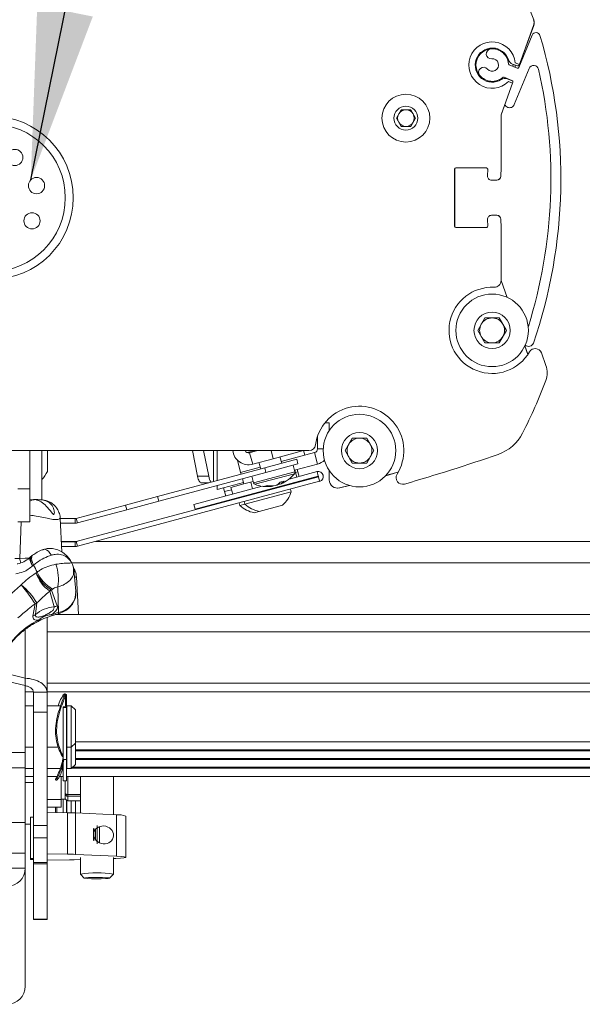
# Model space of a CAD drawing. Units: inches. Extents: x 10 to 331, y 5 to 216.
# Drawn here: x 89 to 94, y 181 to 188 of the extents above; entities that cross this region are included whole.
import ezdxf

# ---------------------------------------------------------------- set-up
doc = ezdxf.new("R2010")
doc.units = ezdxf.units.IN
doc.header["$LTSCALE"] = 20
doc.header["$MEASUREMENT"] = 0
doc.layers.add('SLD-0', color=179, linetype='Continuous')
doc.dimstyles.new('SLDDIMSTYLE5', dxfattribs={"dimtxt": 0.18, "dimasz": 1.3, "dimexe": 0, "dimexo": 0.0625, "dimgap": 0, "dimtad": 0, "dimtih": 1, "dimtoh": 1, "dimdec": 0, "dimrnd": 1e-09, "dimzin": 0, "dimdsep": 46, "dimtxsty": 'Standard', "dimsah": 1, "dimcen": 0.09, "dimadec": 0, "dimazin": 0, "dimtfac": 1.3, "dimtdec": 0, "dimtofl": 0, "dimtmove": 0, "dimatfit": 3, "dimfxl": 0, "dimfrac": 2, "dimtolj": 1, "dimtzin": 0, "dimarcsym": 0})

msp = doc.modelspace()

# ---------------------------------------------------------------- linework, layer by layer
at = {"color": 7, "linetype": 'Continuous', "lineweight": 15}
for p, q in [((93.1654, 188.4124), (93.0564, 188.113)), ((93.057, 188.1186), (93.1639, 188.4124)), ((93.0528, 188.0958), (93.1538, 188.3398)), ((92.9813, 188.1146), (93.0397, 188.0904)), ((93.006, 188.1207), (93.0436, 188.107)), ((93.0092, 188.1195), (93.0089, 188.1031)), ((93.025, 188.1138), (93.0242, 188.0968)), ((93.0257, 188.13), (93.057, 188.1186)), ((93.1307, 188.0879), (93.0178, 187.8153)), ((92.9187, 187.7386), (93.0057, 187.9776)), ((93.0014, 187.998), (92.943, 188.0222)), ((93.0033, 187.9961), (92.9657, 188.0098)), ((93.0057, 187.9776), (92.9744, 187.989)), ((93.0041, 187.9782), (93.0069, 187.9849)), ((92.9483, 187.8159), (92.9202, 187.7386)), ((92.1293, 187.7136), (92.1654, 187.7761)), ((92.1654, 187.7761), (92.2376, 187.7761)), ((92.2376, 187.7761), (92.2737, 187.7136)), ((92.9187, 187.3383), (92.9187, 187.7386)), ((92.9202, 187.7386), (92.9202, 187.3383)), ((92.1654, 187.6511), (92.1293, 187.7136)), ((92.2737, 187.7136), (92.2376, 187.6511)), ((92.2376, 187.6511), (92.1654, 187.6511)), ((92.5687, 186.8988), (92.5687, 187.3283)), ((92.5702, 187.3283), (92.5702, 186.8988)), ((92.5787, 187.3383), (92.8083, 187.3383)), ((92.8183, 187.328), (92.8166, 187.2784)), ((92.9165, 187.2762), (92.9187, 187.3383)), ((92.918, 187.2762), (92.9202, 187.3383)), ((92.8478, 187.2461), (92.8853, 187.2461)), ((92.8868, 187.2461), (92.8853, 187.2461)), ((92.8166, 186.9487), (92.8183, 186.8992)), ((92.8853, 186.9811), (92.8478, 186.9811)), ((92.8853, 186.9811), (92.8868, 186.9811)), ((92.9187, 186.8888), (92.9165, 186.9509)), ((92.9202, 186.8888), (92.918, 186.9509)), ((92.8083, 186.8888), (92.5787, 186.8888)), ((92.9187, 186.4886), (92.9187, 186.8888)), ((92.9202, 186.8888), (92.9202, 186.4886)), ((92.9187, 186.4886), (92.9645, 186.3626)), ((92.9202, 186.4886), (92.9663, 186.3618)), ((92.743, 186.1136), (92.7972, 186.2076)), ((92.7972, 186.2076), (92.9058, 186.2076)), ((92.9058, 186.2076), (92.9601, 186.1136)), ((92.7972, 186.0196), (92.743, 186.1136)), ((92.9601, 186.1136), (92.9058, 186.0196)), ((92.9058, 186.0196), (92.7972, 186.0196)), ((93.0982, 185.9954), (93.1212, 185.9322)), ((93.099, 185.9972), (93.1221, 185.9336)), ((93.2579, 185.849), (93.2235, 185.9435)), ((91.623, 185.4173), (91.5915, 185.4173)), ((91.623, 185.3576), (91.623, 185.4173)), ((91.5348, 185.3141), (91.5348, 185.2211)), ((91.743, 185.2073), (91.7972, 185.3013)), ((91.7972, 185.3013), (91.9058, 185.3013)), ((91.9058, 185.3013), (91.9601, 185.2073)), ((91.4706, 185.2073), (69.1855, 185.2073)), ((89.3655, 184.9202), (89.3655, 185.2073)), ((89.4552, 185.2073), (89.4552, 184.8358)), ((89.4975, 185.2073), (89.4975, 185.1182)), ((90.6301, 185.0136), (90.5918, 185.2073)), ((90.7143, 185.0136), (90.6761, 185.2073)), ((91.0629, 185.2073), (91.0053, 185.1919)), ((91.083, 185.2073), (91.023, 185.1912)), ((91.0693, 185.2073), (91.0702, 185.2039)), ((91.428, 185.2069), (91.2016, 185.1462)), ((91.4382, 185.1722), (91.4289, 185.2071)), ((91.7972, 185.1133), (91.743, 185.2073)), ((91.9601, 185.2073), (91.9058, 185.1133)), ((90.9303, 185.1359), (90.9553, 185.0428)), ((91.023, 185.1912), (91.0462, 185.1046)), ((91.2016, 185.1462), (91.0462, 185.1046)), ((91.1365, 185.0769), (91.378, 185.1416)), ((91.2648, 185.1113), (91.2519, 185.1597)), ((91.5126, 185.1921), (91.2612, 185.1248)), ((91.378, 185.1416), (91.3873, 185.1069)), ((91.5126, 185.1921), (91.5358, 185.1055)), ((89.4975, 185.1182), (89.4975, 185.0507)), ((91.1365, 185.0769), (90.3288, 184.8605)), ((90.9553, 185.0428), (91.1028, 185.0823)), ((91.0935, 185.1173), (91.1064, 185.0689)), ((91.1459, 185.0421), (91.1365, 185.0769)), ((91.3873, 185.1069), (91.1459, 185.0421)), ((91.364, 185.0464), (91.3505, 185.097)), ((91.5358, 185.1055), (91.3608, 185.0586)), ((91.3787, 185.008), (91.3648, 185.0597)), ((91.3872, 185.0468), (91.3825, 185.0644)), ((91.9058, 185.1133), (91.7972, 185.1133)), ((89.7158, 184.5211), (91.5413, 185.0102)), ((91.1459, 185.0421), (90.3381, 184.8257)), ((91.5403, 185.014), (90.6111, 184.7651)), ((90.6301, 185.0136), (90.7143, 185.0136)), ((90.9589, 185.0293), (90.9553, 185.0428)), ((90.9785, 184.9561), (90.9682, 184.9945)), ((91.0394, 185.0136), (91.053, 184.9631)), ((91.531, 185.0488), (91.3201, 184.9923)), ((91.3872, 185.0468), (91.3696, 185.0421)), ((91.3963, 185.0127), (91.3872, 185.0468)), ((91.5403, 185.014), (91.531, 185.0488)), ((91.5413, 185.0102), (91.5507, 184.9755)), ((91.623, 184.9866), (91.623, 185.057)), ((89.2758, 184.9202), (89.3655, 184.9202)), ((89.3655, 184.9202), (89.3655, 184.6702)), ((89.7251, 184.4863), (91.5507, 184.9755)), ((91.118, 184.9382), (90.6018, 184.7998)), ((90.7135, 184.9636), (90.6597, 184.9636)), ((90.778, 184.9436), (90.778, 184.9136)), ((90.778, 184.9136), (90.8263, 184.9265)), ((90.8263, 184.9265), (90.8338, 184.8985)), ((90.8866, 184.9126), (90.8338, 184.8985)), ((90.9785, 184.9561), (90.8819, 184.9302)), ((90.8819, 184.9302), (90.8957, 184.8786)), ((91.0497, 184.9752), (90.9785, 184.9561)), ((91.0316, 184.9704), (91.0454, 184.9187)), ((91.1888, 184.9372), (91.1957, 184.9382)), ((91.1965, 184.9419), (91.197, 184.9384)), ((91.2235, 184.9457), (91.2236, 184.9456)), ((91.2297, 184.9472), (91.2291, 184.9494)), ((91.2393, 184.9293), (91.2383, 184.9331)), ((91.2475, 184.9632), (91.2516, 184.9531)), ((91.2528, 184.9535), (91.2593, 184.9561)), ((91.3364, 184.8974), (91.3312, 184.9167)), ((91.389, 184.9694), (91.388, 184.9732)), ((91.4067, 184.9742), (91.4057, 184.978)), ((91.7746, 184.9448), (91.7008, 184.926)), ((91.7754, 184.9446), (91.7023, 184.926)), ((89.3952, 184.8386), (89.3655, 184.8371)), ((90.0873, 184.7958), (90.3288, 184.8605)), ((90.3288, 184.8605), (90.3381, 184.8257)), ((90.8429, 184.8645), (90.8338, 184.8985)), ((90.905, 184.8438), (90.9061, 184.84)), ((91.3364, 184.8974), (90.9877, 184.8039)), ((91.0548, 184.8839), (91.0558, 184.8801)), ((90.0873, 184.7958), (89.7158, 184.6962)), ((90.0967, 184.761), (89.7251, 184.6615)), ((90.0967, 184.761), (90.0873, 184.7958)), ((90.3381, 184.8257), (90.0967, 184.761)), ((90.6111, 184.7651), (90.6018, 184.7998)), ((90.8533, 184.8259), (90.8523, 184.8297)), ((90.9445, 184.8131), (90.9497, 184.7937)), ((90.9877, 184.8039), (90.9497, 184.7937)), ((90.9825, 184.8232), (90.9877, 184.8039)), ((91.2702, 184.7958), (91.0958, 184.749)), ((89.6071, 184.4425), (89.5937, 184.6989)), ((89.5939, 184.6952), (89.708, 184.6952)), ((89.708, 184.6592), (89.708, 184.6952)), ((89.7251, 184.6615), (89.7158, 184.6962)), ((91.0958, 184.749), (91.0578, 184.7389)), ((89.3655, 184.6702), (89.2758, 184.6702)), ((89.5958, 184.6592), (89.708, 184.6592)), ((89.6031, 184.5201), (89.708, 184.5201)), ((89.605, 184.4841), (89.708, 184.4841)), ((89.708, 184.5201), (89.708, 184.4841)), ((89.7158, 184.5211), (89.7251, 184.4863)), ((89.3855, 184.4183), (89.3776, 184.4127)), ((89.394, 184.3439), (89.3865, 184.3382)), ((95.8073, 184.3601), (89.6808, 184.3601)), ((89.4124, 184.2845), (89.4198, 184.2905)), ((89.7121, 184.1471), (89.6965, 184.3083)), ((89.7316, 183.9707), (89.7167, 184.2545)), ((89.5769, 184.1806), (89.582, 183.9863)), ((89.5489, 184.0298), (89.5156, 184.1484)), ((89.5373, 184.162), (89.5291, 184.1546)), ((89.5291, 184.1546), (89.5724, 184.0366)), ((89.3892, 183.9596), (89.4046, 184.0519)), ((89.4193, 184.0589), (89.4075, 183.9705)), ((89.4964, 183.3862), (89.4964, 183.9501)), ((89.5281, 183.9618), (89.5799, 183.9771)), ((98.328, 183.9707), (89.5582, 183.9707)), ((89.1205, 183.5422), (89.3293, 183.4922)), ((89.1141, 183.4867), (89.3293, 183.4352)), ((89.3293, 183.4352), (89.3293, 183.4922)), ((89.3298, 182.9302), (89.3298, 183.4351)), ((89.3914, 183.3875), (89.3298, 183.3875)), ((89.3918, 183.3862), (89.4964, 183.3862)), ((89.3918, 183.2342), (89.3918, 183.3862)), ((98.328, 183.3875), (89.4964, 183.3875)), ((89.4964, 183.2342), (89.4964, 183.3862)), ((89.6173, 183.3678), (89.6158, 183.3678)), ((89.6158, 183.356), (89.6158, 183.3678)), ((89.6354, 183.3722), (89.6256, 183.3722)), ((89.6354, 183.2911), (89.6354, 183.3699)), ((89.6408, 183.3678), (89.6354, 183.3678)), ((89.6408, 183.3678), (89.6408, 183.356)), ((89.6408, 183.356), (89.6408, 183.2743)), ((89.3918, 183.2834), (89.3298, 183.2834)), ((89.5979, 183.2834), (89.4964, 183.2834)), ((89.6783, 183.2834), (89.6448, 183.2834)), ((89.6448, 183.2123), (89.6448, 183.2834)), ((89.7095, 183.2522), (89.6783, 183.2834)), ((89.6783, 183.2123), (89.6783, 183.2834)), ((89.3918, 183.2342), (89.4964, 183.2342)), ((89.3918, 182.3799), (89.3918, 183.2342)), ((89.4964, 182.3799), (89.4964, 183.2342)), ((89.6408, 183.2743), (89.6158, 183.2743)), ((89.6158, 183.2701), (89.6158, 183.2743)), ((89.6408, 183.2701), (89.6158, 183.2701)), ((89.6158, 182.8772), (89.6158, 183.2701)), ((89.6408, 183.2743), (89.6408, 183.2701)), ((89.6408, 182.8772), (89.6408, 183.2701)), ((89.6448, 183.2522), (89.6408, 183.2522)), ((89.6448, 182.9709), (89.6448, 183.2123)), ((89.6783, 182.9709), (89.6783, 183.2123)), ((89.7095, 183.1953), (89.7095, 183.2522)), ((89.7095, 183.0022), (89.7095, 183.1953)), ((89.6408, 183.0022), (89.6448, 183.0022)), ((89.6783, 182.9709), (89.7095, 183.0022)), ((89.7095, 182.8415), (89.7095, 183.0022)), ((89.2252, 182.9302), (89.3298, 182.9302)), ((89.3298, 182.9709), (89.3918, 182.9709)), ((89.3298, 182.9302), (89.3298, 182.8144)), ((89.4964, 182.9709), (89.5795, 182.9709)), ((89.6448, 182.9709), (89.6783, 182.9709)), ((89.6448, 182.8102), (89.6448, 182.9709)), ((89.6783, 182.8102), (89.6783, 182.9709)), ((89.7095, 182.9501), (96.9911, 182.9501)), ((89.6158, 182.7165), (89.6158, 182.878)), ((89.6158, 182.8772), (89.6408, 182.8772)), ((89.6408, 182.7165), (89.6408, 182.878)), ((89.6408, 182.8415), (89.6448, 182.8415)), ((89.6783, 182.8102), (89.7095, 182.8415)), ((89.7095, 182.8847), (96.9911, 182.8847)), ((89.2252, 182.8144), (89.3298, 182.8144)), ((89.3298, 182.8144), (89.3298, 182.4037)), ((89.3298, 182.8102), (89.3918, 182.8102)), ((89.4964, 182.8102), (89.5937, 182.8102)), ((89.6073, 182.8028), (89.6112, 182.8117)), ((89.6075, 182.8102), (89.6158, 182.8102)), ((89.6408, 182.8193), (89.6448, 182.8193)), ((89.6448, 182.8102), (89.6783, 182.8102)), ((89.6874, 182.8193), (96.9911, 182.8193)), ((89.3298, 182.7508), (89.3918, 182.7508)), ((89.3918, 182.704), (89.3298, 182.704)), ((89.4964, 182.7508), (89.5697, 182.7508)), ((89.561, 182.7215), (89.5687, 182.7215)), ((89.5885, 182.7508), (89.6158, 182.7508)), ((89.601, 182.5775), (89.601, 182.7508)), ((89.6158, 182.7165), (89.6408, 182.7165)), ((89.633, 182.6276), (89.633, 182.7165)), ((89.6408, 182.7508), (98.328, 182.7508)), ((89.7464, 182.7508), (89.7464, 182.4737)), ((89.9964, 182.4618), (89.9964, 182.7508)), ((89.633, 182.621), (89.633, 182.6276)), ((89.633, 182.6198), (89.633, 182.621)), ((89.633, 182.5794), (89.633, 182.6198)), ((89.653, 182.6141), (89.653, 182.6013)), ((89.4964, 182.5775), (89.601, 182.5775)), ((89.601, 182.5794), (89.633, 182.5794)), ((89.601, 182.5194), (89.601, 182.5775)), ((89.6158, 182.4773), (89.6158, 182.5794)), ((89.6408, 182.4771), (89.6408, 182.5721)), ((89.6448, 182.477), (89.6448, 182.5697)), ((89.653, 182.6013), (89.653, 182.568)), ((89.653, 182.568), (89.653, 182.5677)), ((89.653, 182.5677), (89.7464, 182.5677)), ((89.6783, 182.4765), (89.6783, 182.5677)), ((89.7095, 182.4755), (89.7095, 182.5677)), ((89.4964, 182.5194), (89.601, 182.5194)), ((89.4964, 182.4784), (89.6482, 182.477)), ((89.5697, 182.5194), (89.569, 182.4777)), ((89.6482, 182.1649), (89.6482, 182.477)), ((89.7107, 182.4754), (89.7107, 182.1633)), ((89.7107, 182.4754), (90.0187, 182.4607)), ((90.0187, 182.4607), (90.0187, 182.1486)), ((89.2252, 182.4037), (89.3298, 182.4037)), ((89.3298, 182.4037), (89.3298, 182.1721)), ((89.3298, 182.3915), (89.3714, 182.3915)), ((89.3714, 182.4428), (89.3714, 182.1308)), ((89.3714, 182.4428), (89.3918, 182.4428)), ((90.0901, 182.1402), (90.0901, 182.4522)), ((89.3918, 182.3799), (89.4964, 182.3799)), ((89.3918, 182.2874), (89.3918, 182.3799)), ((89.4964, 182.2874), (89.4964, 182.3799)), ((89.8447, 182.2709), (89.8447, 182.355)), ((89.8488, 182.265), (89.8488, 182.3605)), ((89.8618, 182.2719), (89.8618, 182.3525)), ((89.8742, 182.38), (89.8742, 182.2431)), ((89.8919, 182.3727), (89.8918, 182.3729)), ((89.8919, 182.2485), (89.8919, 182.3727)), ((89.3918, 182.2874), (89.4964, 182.2874)), ((89.3918, 182.1031), (89.3918, 182.2874)), ((89.4964, 182.1031), (89.4964, 182.2874)), ((89.2252, 182.1721), (89.3298, 182.1721)), ((89.3298, 182.1721), (89.3298, 182.0581)), ((89.4964, 182.1663), (89.6482, 182.1649)), ((89.7107, 182.1633), (90.0187, 182.1486)), ((89.3714, 182.1308), (89.3714, 182.1234)), ((89.3918, 182.1308), (89.3714, 182.1308)), ((89.3714, 182.1234), (89.3918, 182.1234)), ((89.3918, 182.1031), (89.4964, 182.1031)), ((89.3918, 182.0927), (89.3918, 182.1031)), ((89.4964, 182.0927), (89.3918, 182.0927)), ((89.3918, 182.0927), (89.3918, 181.674)), ((89.6653, 182.1221), (89.4964, 182.1205)), ((89.4964, 182.0927), (89.4964, 182.1031)), ((89.4964, 182.0927), (89.4964, 181.674)), ((89.7464, 182.124), (89.7006, 182.1227)), ((89.7464, 182.1402), (89.7464, 182.0138)), ((89.9964, 182.0138), (89.9964, 182.1402)), ((89.3298, 182.0581), (89.2252, 182.0581)), ((89.3298, 182.0581), (89.3298, 181.1684)), ((89.7465, 182.0135), (89.7763, 181.9839)), ((89.9665, 181.9839), (89.9962, 182.0135)), ((89.4964, 181.674), (89.3918, 181.674)), ((89.3918, 181.674), (89.3918, 181.6733)), ((89.3918, 181.6733), (89.4964, 181.6733)), ((89.4964, 181.674), (89.4964, 181.6733))]:
    msp.add_line(p, q, dxfattribs=at)
at = {"color": 8, "linetype": 'Continuous', "lineweight": 15}
for p, q in [((90.7508, 185.2073), (90.7508, 184.9736)), ((90.778, 184.9809), (90.778, 185.2073)), ((91.2016, 185.1462), (91.1853, 185.2073)), ((91.5348, 185.2211), (91.5784, 185.2211)), ((91.364, 185.0464), (91.053, 184.9631)), ((91.3612, 185.0331), (91.062, 184.953)), ((90.9757, 184.9665), (90.8263, 184.9265)), ((89.3955, 184.837), (89.4093, 184.8375)), ((89.4684, 184.8341), (89.4545, 184.8352)), ((89.3006, 184.6702), (89.2901, 184.3947)), ((89.6029, 184.5226), (89.7213, 184.5226)), ((89.8604, 184.5226), (95.8282, 184.5226)), ((89.3293, 183.8566), (89.3293, 183.4922)), ((98.328, 183.8412), (89.4964, 183.8412)), ((98.328, 183.4538), (89.4964, 183.4538)), ((89.6196, 183.356), (89.6158, 183.356)), ((89.6408, 183.356), (89.6354, 183.356)), ((98.328, 183.0128), (89.7095, 183.0128)), ((96.9921, 182.9502), (89.7095, 182.9502)), ((96.9921, 182.9445), (89.7095, 182.9445)), ((96.9921, 182.8848), (89.7095, 182.8848)), ((96.9921, 182.8791), (89.7095, 182.8791)), ((89.6448, 182.8194), (89.6408, 182.8194)), ((89.6448, 182.8137), (89.6408, 182.8137)), ((96.9921, 182.8137), (89.6818, 182.8137)), ((96.9921, 182.8194), (89.6874, 182.8194)), ((89.3918, 182.7511), (89.3298, 182.7511)), ((89.5699, 182.7511), (89.4964, 182.7511)), ((89.6158, 182.7511), (89.5886, 182.7511)), ((98.328, 182.7511), (89.6408, 182.7511)), ((89.653, 182.7508), (89.653, 182.6141)), ((89.653, 182.6141), (89.7464, 182.6141)), ((89.7464, 182.6013), (89.653, 182.6013)), ((89.653, 182.568), (89.7464, 182.568))]:
    msp.add_line(p, q, dxfattribs=at)
at = {"color": 7, "linetype": 'Continuous', "lineweight": 15, "flags": 128}
for points in [[(93.0054, 187.995), (93.005, 187.9953), (93.0033, 187.9961)], [(90.6597, 184.9636), (90.6552, 184.9644), (90.6508, 184.967), (90.6466, 184.9712), (90.6426, 184.977), (90.6389, 184.9842), (90.6355, 184.9929), (90.6325, 185.0027), (90.6301, 185.0136)], [(92.1437, 185.045), (92.1417, 185.0444), (92.0491, 185.0182)], [(92.1439, 185.0455), (92.0758, 185.0261), (92.0496, 185.0188)], [(91.224, 184.9467), (91.2246, 184.9467), (91.2297, 184.9472)], [(91.6863, 184.9241), (91.6883, 184.9241), (91.7023, 184.926)], [(89.653, 182.6141), (89.6491, 182.6142), (89.6453, 182.6146), (89.6419, 182.6153), (89.6388, 182.6161), (89.6363, 182.6171), (89.6345, 182.6183), (89.6334, 182.6196), (89.633, 182.621)], [(90.0187, 182.1486), (90.0531, 182.1465), (90.0769, 182.1441), (90.0888, 182.1414), (90.0882, 182.1387), (90.075, 182.136), (90.0501, 182.1336), (90.0148, 182.1315), (89.9964, 182.1308)], [(89.866, 181.9792), (89.83, 181.9796), (89.8003, 181.9808), (89.7815, 181.9825), (89.7763, 181.9844), (89.7856, 181.9863), (89.8079, 181.9879), (89.84, 181.9888), (89.8768, 181.9891), (89.9127, 181.9886), (89.9424, 181.9875), (89.9613, 181.9858), (89.9665, 181.9839), (89.9572, 181.982), (89.9348, 181.9804), (89.9028, 181.9794), (89.866, 181.9792)]]:
    msp.add_lwpolyline(points, dxfattribs=at)
at = {"color": 8, "linetype": 'Continuous', "lineweight": 15, "flags": 128}
for points in [[(89.2901, 184.3947), (89.3297, 184.3964), (89.3661, 184.3973)], [(89.3686, 184.4038), (89.3669, 184.4018), (89.3645, 184.3942), (89.3654, 184.3837), (89.3694, 184.3705), (89.3766, 184.3551), (89.3865, 184.3382)], [(89.3782, 184.4118), (89.376, 184.4096), (89.3719, 184.4012), (89.3709, 184.3893), (89.3731, 184.3745), (89.3783, 184.3572), (89.3865, 184.3382)], [(89.394, 184.3439), (89.3858, 184.3627), (89.3805, 184.3798), (89.3783, 184.3947), (89.3794, 184.4067), (89.3836, 184.4154), (89.3862, 184.4179)], [(89.5283, 184.4187), (89.517, 184.4349), (89.5054, 184.4479), (89.4939, 184.4571), (89.4829, 184.4621), (89.4729, 184.4629), (89.4695, 184.4622)]]:
    msp.add_lwpolyline(points, dxfattribs=at)
at = {"color": 7, "linetype": 'Continuous', "lineweight": 15}
for centre, radius in [((92.2015, 187.7136), 0.1805), ((92.2015, 187.7136), 0.0902), ((89.078, 187.1136), 0.615), ((89.078, 187.1136), 0.555), ((89.2522, 187.4171), 0.0612), ((89.4158, 187.2051), 0.0613), ((89.3816, 186.9394), 0.0612), ((92.8515, 186.1136), 0.2735), ((92.8515, 186.1136), 0.1368), ((91.8515, 185.2073), 0.2735), ((91.8515, 185.2073), 0.1367)]:
    msp.add_circle(centre, radius, dxfattribs=at)
for centre, radius, start, end in [((89.6101, 187.1136), 3.8, 20.68487, 27.06435), ((93.1052, 188.4338), 0.0625, 340, 20.68487), ((93.1067, 188.4338), 0.0625, 340, 20.68487), ((93.1827, 188.3278), 0.0312, 16.52904, 157.50614), ((89.5697, 187.2556), 3.8, 340.98973, 16.52904), ((92.8515, 188.1136), 0.175, 5.37693, 314.62307), ((92.853, 188.1136), 0.1285, 17.6361, 302.3639), ((92.853, 188.1136), 0.1232, 2.78319, 270), ((92.8448, 188.1982), 0.0375, 95.57863, 275.57863), ((92.853, 188.1136), 0.1225, 4.43155, 95.57863), ((92.853, 188.1136), 0.0475, 219.43365, 95.57863), ((92.9851, 188.1238), 0.01, 184.43155, 247.50614), ((93.0231, 188.1677), 0.05, 197.6361, 250), ((93.047, 188.1164), 0.01, 250, 340), ((93.1653, 188.0735), 0.0375, 12.8152, 157.50614), ((92.7874, 188.0596), 0.0375, 39.43365, 219.43365), ((92.853, 188.1136), 0.1225, 219.43365, 310.58073), ((93.0435, 188.0996), 0.01, 247.50614, 337.50614), ((89.5697, 187.2556), 3.725, 342.63269, 12.8152), ((92.853, 188.1136), 0.1232, 270, 312.22909), ((92.9486, 187.9628), 0.05, 70, 122.3639), ((92.9392, 188.0129), 0.01, 67.50614, 130.58073), ((92.9976, 187.9888), 0.01, 337.50614, 67.50614), ((92.9832, 187.8297), 0.0375, 198.25732, 247.50614), ((92.9832, 187.8297), 0.0375, 247.50614, 337.50614), ((92.2015, 187.7136), 0.0625, 150, 210), ((92.2015, 187.7136), 0.0625, 90, 150), ((92.2015, 187.7136), 0.0625, 30, 90), ((92.2015, 187.7136), 0.0625, 330, 30), ((92.2015, 187.7136), 0.0625, 210, 270), ((92.2015, 187.7136), 0.0625, 270, 330), ((92.5787, 187.3283), 0.01, 90, 180), ((92.5802, 187.3283), 0.01, 90, 180), ((92.8083, 187.3283), 0.01, 358, 90), ((92.8478, 187.2773), 0.0312, 178, 270), ((92.8853, 187.2773), 0.0312, 270, 358), ((92.8868, 187.2773), 0.0313, 270, 358), ((92.8478, 186.9498), 0.0313, 90, 182), ((92.8853, 186.9498), 0.0313, 2, 90), ((92.8868, 186.9498), 0.0313, 2, 90), ((92.5787, 186.8988), 0.01, 180, 270), ((92.5802, 186.8988), 0.01, 180, 270), ((92.8083, 186.8988), 0.01, 270, 2), ((92.8687, 186.4882), 0.05, 267.37899, 0.44955), ((92.8515, 186.1136), 0.325, 87.37899, 330.0618), ((92.8515, 186.1136), 0.094, 90, 150), ((92.8515, 186.1136), 0.094, 30, 90), ((92.8515, 186.1136), 0.094, 150, 210), ((92.8515, 186.1136), 0.094, 330, 30), ((92.8515, 186.1136), 0.094, 210, 270), ((92.8515, 186.1136), 0.094, 270, 330), ((93.127, 186.03), 0.0375, 227.1608, 340.98973), ((93.1765, 185.9264), 0.05, 20, 150.0618), ((93.1052, 185.7934), 0.1625, 339.31513, 20), ((89.6086, 187.1136), 3.9, 332.93565, 339.31513), ((91.8515, 185.2073), 0.3342, 327.86219, 172.52269), ((91.8515, 185.2073), 0.094, 90, 150), ((91.8515, 185.2073), 0.094, 30, 90), ((92.789, 185.4886), 0.3285, 289.01864, 332.93565), ((91.0152, 185.2202), 0.1197, 186.18401, 285), ((91.0152, 185.2202), 0.03, 205.42786, 285), ((91.4706, 185.2573), 0.05, 270, 352.52269), ((91.5048, 185.2211), 0.03, 285, 0), ((91.8515, 185.2073), 0.094, 150, 210), ((91.8515, 185.2073), 0.094, 330, 30), ((91.5048, 185.2211), 0.1197, 285, 313.88982), ((91.8515, 185.2073), 0.094, 210, 270), ((91.8515, 185.2073), 0.094, 270, 330), ((88.1833, 198.8504), 14.4618, 286.08735, 289.01864), ((89.2698, 185.1599), 0.2526, 317.23845, 334.37437), ((90.8022, 185.024), 0.0885, 186.7642, 218.57796), ((91.1568, 185.1977), 0.2624, 292.98703, 321.16676), ((91.3495, 185.0425), 0.015, 321.16676, 15), ((91.5408, 185.0121), 0.038, 285, 105), ((91.5408, 185.0121), 0.00197, 285, 105), ((91.6855, 184.9866), 0.0625, 180, 284.17717), ((92.1769, 185.0029), 0.05, 147.86219, 286.08735), ((91.0675, 184.967), 0.015, 195, 248.83324), ((91.1568, 185.1977), 0.2624, 248.83324, 277.01297), ((91.1227, 185.0358), 0.0987, 278.84801, 291.15199), ((91.1668, 185.117), 0.1811, 260.81447, 279.61447), ((91.1867, 185.1361), 0.1945, 261.60931, 279.53569), ((91.1781, 185.0375), 0.1018, 293.64493, 317.8289), ((91.1644, 185.1236), 0.1881, 290.32369, 297.17685), ((91.2165, 185.0338), 0.088, 293.51445, 320.17712), ((91.2119, 185.1856), 0.2203, 280.88407, 289.11593), ((91.1335, 184.9572), 0.2116, 310.25264, 343.56375), ((91.0955, 184.947), 0.2116, 226.43625, 259.74736), ((91.1335, 184.9572), 0.2116, 226.43625, 259.74736), ((89.708, 184.7252), 0.03, 270, 285), ((89.708, 184.7252), 0.066, 270, 285), ((89.708, 184.5501), 0.03, 270, 285), ((89.708, 184.5501), 0.066, 270, 285), ((89.0335, 188.9967), 4.6091, 272.70717, 273.19119), ((89.4531, 184.3117), 0.125, 126.68254, 132.55278), ((89.1086, 184.1731), 0.3326, 20.67937, 30.89266), ((89.2439, 184.2358), 0.3376, 350.60389, 19.75343), ((89.6672, 184.3706), 0.269, 198.67993, 235.68809), ((89.6955, 184.4215), 0.3145, 205.83654, 238.06057), ((89.6862, 184.4162), 0.2946, 205.24726, 239.631), ((88.329, 183.3825), 1.2669, 31.89888, 39.8922), ((88.9099, 183.7355), 0.6034, 32.41139, 49.59372), ((89.4604, 184.2863), 0.1485, 291.82331, 297.55474), ((89.3653, 184.1537), 0.1091, 291.11313, 299.68924), ((89.5706, 183.7802), 0.2505, 94.96668, 130.59523), ((89.519, 184.1776), 0.1508, 281.40969, 290.7435), ((89.3432, 184.0586), 0.1091, 294.91429, 306.11136), ((89.7697, 183.2566), 0.7535, 104.42213, 108.50362), ((89.6854, 183.4035), 0.5842, 115.88324, 158.29081), ((89.6528, 182.6211), 0.0199, 180.43264, 270.4262), ((89.6528, 182.5879), 0.0199, 180.43264, 270.4262), ((89.6362, 180.7956), 1.6814, 87.46094, 89.59172), ((90.0332, 182.2776), 0.1837, 71.95715, 94.52327), ((89.6362, 180.4835), 1.6814, 87.46094, 89.59172), ((89.6474, 184.1431), 2.0211, 270.50665, 271.50803), ((89.194, 182.0582), 0.1358, 269.96074, 359.96069), ((89.8714, 181.2836), 0.7405, 80.29548, 99.70452), ((89.194, 181.1685), 0.1358, 269.96074, 359.96069)]:
    msp.add_arc(centre, radius, start, end, dxfattribs=at)
at = {"color": 8, "linetype": 'Continuous', "lineweight": 15}
for centre, radius, start, end in [((89.4067, 184.7583), 0.0793, 88.06797, 121.24816), ((89.3503, 184.3919), 0.0603, 177.27264, 209.79693), ((89.5546, 184.1415), 0.1576, 280.02146, 2.03079), ((89.5214, 183.9686), 0.00952, 314.72359, 15.60486), ((89.5722, 183.9837), 0.0102, 319.92993, 15.03845), ((89.4211, 183.9267), 0.00953, 311.04169, 14.21032)]:
    msp.add_arc(centre, radius, start, end, dxfattribs=at)
at = {"color": 7, "linetype": 'Continuous', "lineweight": 15}
msp.add_ellipse((89.9218, 182.3093), major_axis=(0.0726, -0.0191), ratio=0.899108, dxfattribs=at)
for points, knots in [([(89.4561, 184.8358), (89.4465, 184.8364), (89.4269, 184.8377), (89.4049, 184.8388), (89.3938, 184.8394)], [0, 0, 0, 0, 0.493091, 1, 1, 1, 1]), ([(89.4093, 184.8375), (89.4227, 184.833), (89.4496, 184.8241), (89.4912, 184.7893), (89.5189, 184.7545), (89.5354, 184.7328), (89.5408, 184.7279), (89.5432, 184.7265), (89.5452, 184.7261), (89.5469, 184.7267), (89.5491, 184.7294), (89.5515, 184.7411), (89.5475, 184.7684), (89.5295, 184.803), (89.4993, 184.8262), (89.4764, 184.8321), (89.4684, 184.8341)], [0, 0, 0, 0, 0.143353, 0.286608, 0.437819, 0.476519, 0.487223, 0.494927, 0.501241, 0.507552, 0.517284, 0.542189, 0.629515, 0.775948, 0.922848, 1, 1, 1, 1]), ([(89.4735, 184.8322), (89.4694, 184.8336), (89.4632, 184.8358), (89.4568, 184.8352), (89.4546, 184.835)], [0, 0, 0, 0, 0.661387, 1, 1, 1, 1]), ([(89.5932, 184.6987), (89.5933, 184.7002), (89.5942, 184.7148), (89.5859, 184.7424), (89.5672, 184.7787), (89.5377, 184.8076), (89.5042, 184.8265), (89.481, 184.8313), (89.4707, 184.8334)], [0, 0, 0, 0, 0.022965, 0.224012, 0.425343, 0.642021, 0.840716, 1, 1, 1, 1]), ([(89.6774, 184.3671), (89.6766, 184.3686), (89.6711, 184.3802), (89.6542, 184.4038), (89.6255, 184.4332), (89.588, 184.4563), (89.5476, 184.4689), (89.507, 184.4718), (89.4817, 184.4649), (89.4698, 184.4616)], [0, 0, 0, 0, 0.020085, 0.157067, 0.343452, 0.516318, 0.684703, 0.852675, 1, 1, 1, 1]), ([(89.3684, 184.404), (89.3663, 184.402), (89.352, 184.3883), (89.3217, 184.369), (89.2888, 184.3555), (89.2714, 184.3537), (89.2697, 184.3535)], [0, 0, 0, 0, 0.079077, 0.54206, 0.95519, 1, 1, 1, 1]), ([(89.4695, 184.4619), (89.4673, 184.4612), (89.4505, 184.4563), (89.4211, 184.4425), (89.3975, 184.4256), (89.3865, 184.4178)], [0, 0, 0, 0, 0.0758684, 0.5675889, 1, 1, 1, 1]), ([(89.5283, 184.4187), (89.5188, 184.4154), (89.4907, 184.4057), (89.4423, 184.3814), (89.4101, 184.3564), (89.394, 184.3439)], [0, 0, 0, 0, 0.204395, 0.602534, 1, 1, 1, 1]), ([(89.5616, 184.3498), (89.5792, 184.3523), (89.6144, 184.3573), (89.6548, 184.3599), (89.674, 184.3587), (89.6784, 184.3606), (89.6781, 184.3632), (89.6775, 184.365), (89.6765, 184.367), (89.6752, 184.3696), (89.6723, 184.3744), (89.6635, 184.3869), (89.6436, 184.4069), (89.6066, 184.425), (89.5639, 184.4279), (89.5374, 184.421), (89.5283, 184.4187)], [0, 0, 0, 0, 0.143353, 0.286608, 0.437819, 0.476519, 0.487223, 0.494927, 0.501241, 0.507552, 0.517284, 0.542189, 0.629515, 0.775948, 0.922848, 1, 1, 1, 1]), ([(89.3865, 184.3382), (89.3638, 184.3204), (89.3263, 184.2909), (89.2791, 184.2824), (89.2604, 184.2791)], [0, 0, 0, 0, 0.6042763, 1, 1, 1, 1]), ([(89.4198, 184.2905), (89.4283, 184.2964), (89.4529, 184.3134), (89.5017, 184.3367), (89.5416, 184.3455), (89.5616, 184.3498)], [0, 0, 0, 0, 0.208324, 0.603981, 1, 1, 1, 1]), ([(89.6954, 184.3086), (89.6954, 184.3122), (89.6952, 184.3258), (89.6884, 184.3456), (89.6806, 184.3608), (89.6774, 184.3671)], [0, 0, 0, 0, 0.171823, 0.655, 1, 1, 1, 1]), ([(89.7162, 184.2545), (89.7159, 184.2601), (89.715, 184.2754), (89.7081, 184.2998), (89.6982, 184.3167), (89.6933, 184.3252)], [0, 0, 0, 0, 0.218411, 0.605879, 1, 1, 1, 1]), ([(89.301, 184.195), (89.3173, 184.2107), (89.3525, 184.2447), (89.3915, 184.2706), (89.4124, 184.2845)], [0, 0, 0, 0, 0.462633, 1, 1, 1, 1]), ([(89.1821, 184.0798), (89.2052, 184.105), (89.2411, 184.1442), (89.2853, 184.1816), (89.301, 184.195)], [0, 0, 0, 0, 0.644554, 1, 1, 1, 1]), ([(89.5769, 184.1806), (89.5713, 184.1795), (89.5599, 184.1771), (89.5462, 184.1695), (89.5396, 184.164), (89.5373, 184.162)], [0, 0, 0, 0, 0.3879965, 0.7836584, 1, 1, 1, 1]), ([(89.5156, 184.1484), (89.4981, 184.1333), (89.4671, 184.1063), (89.4339, 184.0733), (89.4193, 184.0589)], [0, 0, 0, 0, 0.562459, 1, 1, 1, 1]), ([(89.5799, 183.9771), (89.5887, 183.9798), (89.6129, 183.9871), (89.6486, 184.0075), (89.6823, 184.0399), (89.7043, 184.0793), (89.7141, 184.1152), (89.7116, 184.1366), (89.7108, 184.1436)], [0, 0, 0, 0, 0.114055, 0.313668, 0.513792, 0.711854, 0.906126, 1, 1, 1, 1]), ([(89.4046, 184.0519), (89.3871, 184.0382), (89.3412, 184.0025), (89.3002, 183.9671), (89.2749, 183.9453)], [0, 0, 0, 0, 0.382122, 1, 1, 1, 1]), ([(89.4075, 183.9705), (89.4074, 183.969), (89.4068, 183.9637), (89.4095, 183.9567), (89.4183, 183.952), (89.435, 183.9516), (89.4598, 183.9579), (89.4894, 183.9701), (89.5155, 183.9844), (89.5343, 183.9984), (89.5449, 184.0103), (89.5502, 184.0208), (89.5493, 184.0268), (89.5489, 184.0298)], [0, 0, 0, 0, 0.029362, 0.10548, 0.181161, 0.274678, 0.423157, 0.55865, 0.692356, 0.796614, 0.866072, 0.932985, 1, 1, 1, 1]), ([(89.5724, 184.0366), (89.5731, 184.032), (89.5743, 184.0228), (89.5676, 184.0073), (89.5542, 183.9898), (89.54, 183.9778), (89.5308, 183.9713), (89.5305, 183.9711)], [0, 0, 0, 0, 0.227272, 0.4505, 0.673378, 0.990989, 1, 1, 1, 1]), ([(89.4304, 183.9291), (89.4275, 183.9288), (89.4172, 183.9279), (89.4031, 183.93), (89.3917, 183.9386), (89.3883, 183.9494), (89.389, 183.9574), (89.3892, 183.9596)], [0, 0, 0, 0, 0.107786, 0.397023, 0.643657, 0.900591, 1, 1, 1, 1]), ([(89.4272, 183.9195), (89.437, 183.9247), (89.4653, 183.9396), (89.4994, 183.9522), (89.5239, 183.9605), (89.528, 183.962)], [0, 0, 0, 0, 0.304355, 0.882009, 1, 1, 1, 1]), ([(89.4304, 183.9291), (89.4486, 183.9422), (89.477, 183.9626), (89.5129, 183.968), (89.5273, 183.9706), (89.5305, 183.9711)], [0, 0, 0, 0, 0.582765, 0.907578, 1, 1, 1, 1]), ([(89.1419, 183.6136), (89.1466, 183.6255), (89.1609, 183.6612), (89.1933, 183.7181), (89.2425, 183.7815), (89.3019, 183.8386), (89.3641, 183.8849), (89.4084, 183.9091), (89.4273, 183.9195)], [0, 0, 0, 0, 0.096204, 0.287389, 0.478166, 0.668301, 0.857914, 1, 1, 1, 1]), ([(89.5584, 183.0939), (89.5599, 183.1193), (89.5628, 183.17), (89.5827, 183.2429), (89.606, 183.3072), (89.6249, 183.3547), (89.63, 183.3753), (89.6214, 183.3701), (89.604, 183.3412), (89.5864, 183.3112), (89.5801, 183.2857), (89.5795, 183.2834)], [0, 0, 0, 0, 0.117753, 0.235066, 0.363144, 0.500817, 0.627761, 0.742631, 0.859028, 0.987284, 1, 1, 1, 1]), ([(89.6341, 183.3719), (89.6347, 183.3716), (89.6366, 183.3704), (89.6309, 183.3511), (89.6139, 183.3071), (89.5909, 183.2435), (89.5705, 183.1642), (89.5647, 183.0816), (89.5748, 183.0088), (89.5932, 182.9506), (89.6102, 182.9142), (89.6156, 182.9066), (89.6158, 182.9063)], [0, 0, 0, 0, 0.049812, 0.164113, 0.278135, 0.399439, 0.53083, 0.653954, 0.761189, 0.871009, 0.995841, 1, 1, 1, 1]), ([(89.6354, 183.2911), (89.6351, 183.2881), (89.6348, 183.2848), (89.6318, 183.2729), (89.6315, 183.2717)], [0, 0, 0, 0, 0.895003, 1, 1, 1, 1]), ([(89.6146, 182.8961), (89.6095, 182.9041), (89.5979, 182.9224), (89.5746, 182.9773), (89.56, 183.0397), (89.5588, 183.0813), (89.5584, 183.0939)], [0, 0, 0, 0, 0.239207, 0.543671, 0.861979, 1, 1, 1, 1]), ([(89.561, 182.7248), (89.5599, 182.7243), (89.5569, 182.7231), (89.5682, 182.747), (89.5873, 182.7907), (89.6069, 182.8388), (89.6132, 182.8753), (89.6148, 182.8847)], [0, 0, 0, 0, 0.150957, 0.383384, 0.626518, 0.904089, 1, 1, 1, 1]), ([(89.6216, 182.8772), (89.6175, 182.8601), (89.6072, 182.8179), (89.585, 182.7654), (89.5674, 182.7274), (89.566, 182.7176), (89.5785, 182.7323), (89.5977, 182.7629), (89.6095, 182.7977), (89.6149, 182.8137)], [0, 0, 0, 0, 0.108666, 0.269569, 0.439481, 0.592657, 0.729464, 0.875463, 1, 1, 1, 1]), ([(89.6166, 182.8449), (89.6146, 182.8371), (89.6093, 182.8166), (89.6048, 182.8019), (89.6061, 182.8028), (89.6066, 182.8031)], [0, 0, 0, 0, 0.29399, 0.762095, 1, 1, 1, 1]), ([(89.5603, 182.4778), (89.5593, 182.4867), (89.5578, 182.5), (89.5603, 182.5145), (89.5611, 182.5194)], [0, 0, 0, 0, 0.661742, 1, 1, 1, 1])]:
    msp.add_open_spline(points, degree=3, knots=knots, dxfattribs=at)
at = {"color": 8, "linetype": 'Continuous', "lineweight": 15}
for points, knots in [([(89.5916, 184.6988), (89.5923, 184.6982), (89.5962, 184.6949), (89.5843, 184.6898), (89.5678, 184.6867), (89.5559, 184.6861), (89.5381, 184.6877), (89.5114, 184.6928), (89.4696, 184.7027), (89.4159, 184.7136), (89.3814, 184.7181), (89.3655, 184.7201)], [0, 0, 0, 0, 0.043057, 0.245478, 0.27985, 0.363641, 0.429327, 0.513178, 0.669652, 0.84761, 1, 1, 1, 1]), ([(89.6975, 184.2981), (89.6981, 184.2971), (89.6993, 184.2952), (89.7007, 184.2934), (89.7016, 184.2927), (89.7023, 184.2926), (89.7027, 184.2934), (89.7026, 184.2966), (89.7008, 184.3045), (89.6973, 184.3116), (89.6951, 184.316)], [0, 0, 0, 0, 0.081191, 0.154055, 0.211842, 0.237577, 0.310232, 0.40007, 0.630494, 1, 1, 1, 1]), ([(89.6956, 184.3087), (89.6959, 184.2976), (89.6966, 184.2722), (89.6764, 184.2359), (89.6407, 184.2046), (89.6044, 184.1877), (89.5827, 184.1821), (89.5769, 184.1806)], [0, 0, 0, 0, 0.19562, 0.450326, 0.700272, 0.919868, 1, 1, 1, 1]), ([(89.7164, 184.2545), (89.7165, 184.2544), (89.7176, 184.2534), (89.7153, 184.2526), (89.7113, 184.2525), (89.7066, 184.2536), (89.7024, 184.2551), (89.7016, 184.2554)], [0, 0, 0, 0, 0.029187, 0.330056, 0.626414, 0.926628, 1, 1, 1, 1])]:
    msp.add_open_spline(points, degree=3, knots=knots, dxfattribs=at)
at = {"color": 7, "linetype": 'Continuous', "lineweight": 15}
for points in [[(89.3293, 183.4922), (89.3512, 183.4896), (89.395, 183.4843), (89.4502, 183.4595), (89.4888, 183.4257), (89.4939, 183.3994), (89.4964, 183.3862)], [(89.3293, 183.4352), (89.3375, 183.4334), (89.3538, 183.4299), (89.3745, 183.4183), (89.389, 183.4033), (89.3908, 183.3919), (89.3918, 183.3862)]]:
    msp.add_open_spline(points, degree=3, dxfattribs=at)

# ---------------------------------------------------------------- leaders
at = {"layer": 'SLD-0'}
for points in [[(71.9464, 187.2277), (93.1476, 205.8502), (98.1476, 205.8502)], [(89.3722, 187.248), (93.1476, 205.8502), (98.1476, 205.8502)]]:
    msp.add_leader(points, dimstyle='SLDDIMSTYLE5', dxfattribs=at)

doc.saveas('drawing.dxf')
